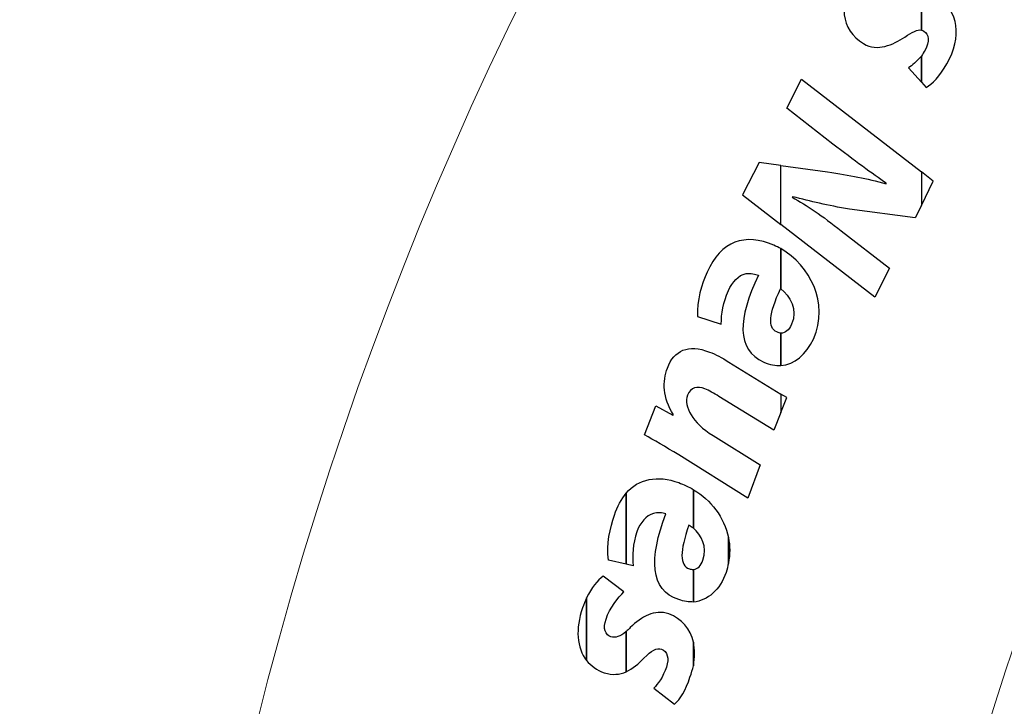
# Model space of a CAD drawing. Units: millimetres. Extents: x -494 to 118, y -194 to 209.
# Drawn here: x -258 to -216, y 58 to 88 of the extents above; entities that cross this region are included whole.
import ezdxf

# ---------------------------------------------------------------- set-up
doc = ezdxf.new("R2010")
doc.units = ezdxf.units.MM
doc.header["$MEASUREMENT"] = 0
doc.layers.add('Layer 1', color=7, linetype='Continuous')

msp = doc.modelspace()

# ---------------------------------------------------------------- linework, layer by layer
at = {"layer": 'Layer 1', "color": 250, "lineweight": 9}
for points, knots in [([(-96.8761, 10.4584), (-87.4781, 10.4584), (-82.3981, 15.6146), (-82.3981, 25.2158), (-82.3981, 25.2158), (-82.3981, 47.1868), (-114.8339, 45.9168), (-114.8339, 23.9204), (-114.8339, 23.9204), (-114.8339, 12.465), (-108.1537, 3.1686), (-96.7237, 3.1686), (-96.7237, 3.1686), (-84.6587, 3.1686), (-74.8797, 13.1254), (-74.8797, 25.3936), (-74.8797, 25.3936), (-74.8797, 38.3476), (-85.3699, 48.8124), (-98.2731, 48.8124), (-98.2731, 48.8124), (-111.9129, 48.8124), (-122.9111, 37.5602), (-122.9111, 23.7426), (-122.9111, 23.7426), (-122.9111, 9.1122), (-111.0493, -2.6734), (-96.5205, -2.6734), (-96.5205, -2.6734), (-81.1535, -2.6734), (-68.7837, 10.052), (-68.7837, 25.5968), (-68.7837, 25.5968), (-68.7837, 42.0814), (-82.1441, 55.3148), (-98.5017, 55.3148), (-98.5017, 55.3148), (-115.7991, 55.3148), (-129.6929, 40.9892), (-129.6929, 23.4887), (-129.6929, 23.4887), (-129.6929, 4.972), (-114.6561, -9.887), (-96.2919, -9.887), (-96.2919, -9.887), (-76.8101, -9.887), (-61.2145, 6.2166), (-61.2145, 25.8508), (-61.2145, 25.8508), (-61.2145, 46.7043), (-78.1563, 63.3666), (-98.7811, 63.3666), (-98.7811, 63.3666), (-120.6251, 63.3666), (-138.1257, 45.2564), (-138.1257, 23.2092), (-138.1257, 23.2092), (-138.1257, -0.1842), (-119.1011, -18.8532), (-95.9871, -18.8532), (-95.9871, -18.8532), (-71.4507, -18.8532), (-51.8419, 1.4668), (-51.8419, 26.181), (-51.8419, 26.181), (-51.8419, 52.4192), (-73.2033, 73.3488), (-99.1113, 73.3488), (-99.1113, 73.3488), (-126.6195, 73.3488), (-148.5651, 50.5396), (-148.5651, 22.8536), (-148.5651, 22.8536), (-148.5651, -6.5596), (-124.6129, -29.9784), (-95.6061, -29.9784), (-95.6061, -29.9784), (-64.7705, -29.9784), (-40.2341, -4.4006), (-40.2341, 26.5874), (-40.2341, 26.5874), (-40.2341, 59.5312), (-67.0565, 85.744), (-99.5177, 85.744), (-99.5177, 85.744), (-134.0363, 85.744), (-161.4937, 57.0674), (-161.4937, 22.3965), (-161.4937, 22.3965), (-161.4937, -14.459), (-131.4709, -43.7706), (-95.1235, -43.7706), (-95.1235, -43.7706), (-56.5155, -43.7706), (-25.8069, -11.6903), (-25.8069, 27.0954), (-25.8069, 27.0954), (-25.8069, 68.3196), (-59.4365, 101.0857), (-100.0511, 101.0857), (-100.0511, 101.0857), (-143.2565, 101.0857), (-177.5465, 65.1954), (-177.5465, 21.8376), (-177.5465, 21.8376), (-177.5465, -24.2887), (-139.9545, -60.8648), (-94.5647, -60.8648), (-94.5647, -60.8648), (-46.2539, -60.8648), (-7.9253, -20.7328), (-7.9253, 27.7051), (-7.9253, 27.7051), (-7.9253, 79.2416), (-49.9623, 120.1357), (-100.6861, 120.1357), (-100.6861, 120.1357), (-154.6611, 120.1357), (-197.4601, 75.2538), (-197.4601, 21.1519), (-197.4601, 21.1519), (-197.4601, -36.43), (-150.4701, -82.0738), (-93.8281, -82.0738), (-93.8281, -82.0738), (-33.5285, -82.0738), (14.2235, -31.9596), (14.2235, 28.467), (14.2235, 28.467), (14.2235, 92.8052), (-38.2529, 143.7322), (-101.4989, 143.7322), (-101.4989, 143.7322), (-168.8343, 143.7322), (-222.1489, 87.7506), (-222.1489, 20.3137), (-222.1489, 20.3137), (-222.1489, -51.5176), (-163.5257, -108.3628), (-92.9391, -108.3628), (-92.9391, -108.3628), (-17.7805, -108.3628), (41.7063, -45.8534), (41.7063, 29.4322), (41.7063, 29.4322), (41.7063, 109.5946), (-23.7241, 173.0185), (-102.4895, 173.0185), (-102.4895, 173.0185), (-186.3857, 173.0185), (-252.7559, 103.2446), (-252.7559, 19.2468), (-252.7559, 19.2468), (-252.7559, -70.212), (-179.7309, -140.9763), (-91.8469, -140.9763), (-91.8469, -140.9763), (1.7775, -140.9763), (75.7931, -63.1), (75.7931, 30.6006), (75.7931, 30.6006), (75.7931, 130.4226), (-5.6901, 209.3151), (-103.7087, 209.3151), (-103.7087, 209.3151), (-208.1535, 209.3151), (-290.7035, 122.4217), (-290.7035, 17.9261), (-290.7035, 17.9261), (-290.7035, -93.4021), (-199.7969, -181.3878), (-90.4753, -181.3878), (-90.4753, -181.3878), (23.0881, -181.3878), (114.0709, -89.0333), (117.9317, 24.6062)], [0, 0, 0, 0, 0.0222222, 0.0222222, 0.0222222, 0.0222222, 0.0444444, 0.0444444, 0.0444444, 0.0444444, 0.0666667, 0.0666667, 0.0666667, 0.0666667, 0.0888889, 0.0888889, 0.0888889, 0.0888889, 0.1111111, 0.1111111, 0.1111111, 0.1111111, 0.1333333, 0.1333333, 0.1333333, 0.1333333, 0.1555556, 0.1555556, 0.1555556, 0.1555556, 0.1777778, 0.1777778, 0.1777778, 0.1777778, 0.2, 0.2, 0.2, 0.2, 0.2222222, 0.2222222, 0.2222222, 0.2222222, 0.2444444, 0.2444444, 0.2444444, 0.2444444, 0.2666667, 0.2666667, 0.2666667, 0.2666667, 0.2888889, 0.2888889, 0.2888889, 0.2888889, 0.3111111, 0.3111111, 0.3111111, 0.3111111, 0.3333333, 0.3333333, 0.3333333, 0.3333333, 0.3555556, 0.3555556, 0.3555556, 0.3555556, 0.3777778, 0.3777778, 0.3777778, 0.3777778, 0.4, 0.4, 0.4, 0.4, 0.4222222, 0.4222222, 0.4222222, 0.4222222, 0.4444444, 0.4444444, 0.4444444, 0.4444444, 0.4666667, 0.4666667, 0.4666667, 0.4666667, 0.4888889, 0.4888889, 0.4888889, 0.4888889, 0.5111111, 0.5111111, 0.5111111, 0.5111111, 0.5333333, 0.5333333, 0.5333333, 0.5333333, 0.5555556, 0.5555556, 0.5555556, 0.5555556, 0.5777778, 0.5777778, 0.5777778, 0.5777778, 0.6, 0.6, 0.6, 0.6, 0.6222222, 0.6222222, 0.6222222, 0.6222222, 0.6444444, 0.6444444, 0.6444444, 0.6444444, 0.6666667, 0.6666667, 0.6666667, 0.6666667, 0.6888889, 0.6888889, 0.6888889, 0.6888889, 0.7111111, 0.7111111, 0.7111111, 0.7111111, 0.7333333, 0.7333333, 0.7333333, 0.7333333, 0.7555556, 0.7555556, 0.7555556, 0.7555556, 0.7777778, 0.7777778, 0.7777778, 0.7777778, 0.8, 0.8, 0.8, 0.8, 0.8222222, 0.8222222, 0.8222222, 0.8222222, 0.8444444, 0.8444444, 0.8444444, 0.8444444, 0.8666667, 0.8666667, 0.8666667, 0.8666667, 0.8888889, 0.8888889, 0.8888889, 0.8888889, 0.9111111, 0.9111111, 0.9111111, 0.9111111, 0.9333333, 0.9333333, 0.9333333, 0.9333333, 0.9555556, 0.9555556, 0.9555556, 0.9555556, 1, 1, 1, 1]), ([(-179.2229, -186.1629), (-180.0865, -183.877), (-182.6773, -181.591), (-186.9699, -181.591), (-186.9699, -181.591), (-312.9285, -181.1338), (-311.1505, -186.4932), (-321.0565, 188.0806)], [0, 0, 0, 0, 0.3333333, 0.3333333, 0.3333333, 0.3333333, 1, 1, 1, 1])]:
    msp.add_open_spline(points, degree=3, knots=knots, dxfattribs=at)
at = {"layer": 'Layer 1', "color": 250}
for points, knots in [([(-219.5073, 88.6396), (-219.5073, 88.6396), (-219.5073, 88.6396), (-219.5073, 88.6396), (-219.5073, 88.6396), (-219.5073, 88.6396), (-219.5073, 87.1156), (-219.5073, 87.1156), (-219.5073, 87.1156), (-219.6851, 87.141), (-219.9137, 87.0394), (-220.2185, 86.8108), (-220.2185, 86.8108), (-220.7519, 86.4806), (-221.3869, 86.1758), (-221.9965, 86.5314), (-221.9965, 86.5314), (-223.0125, 87.1156), (-223.0633, 88.284), (-222.4029, 89.4524), (-222.4029, 89.4524), (-222.0727, 90.0366), (-221.6155, 90.4684), (-221.2599, 90.6208), (-221.2599, 90.6208), (-221.2599, 90.6208), (-220.5233, 89.7826), (-220.5233, 89.7826), (-220.5233, 89.7826), (-220.8027, 89.6048), (-221.2599, 89.2238), (-221.5139, 88.792), (-221.5139, 88.792), (-221.7171, 88.411), (-221.6663, 88.1316), (-221.4377, 88.0046), (-221.4377, 88.0046), (-221.2091, 87.8776), (-220.9805, 87.9284), (-220.5487, 88.2332), (-220.5487, 88.2332), (-220.2185, 88.4364), (-219.8629, 88.6142), (-219.5073, 88.6396)], [0, 0, 0, 0, 0.0833333, 0.0833333, 0.0833333, 0.0833333, 0.1666667, 0.1666667, 0.1666667, 0.1666667, 0.25, 0.25, 0.25, 0.25, 0.3333333, 0.3333333, 0.3333333, 0.3333333, 0.4166667, 0.4166667, 0.4166667, 0.4166667, 0.5, 0.5, 0.5, 0.5, 0.5833333, 0.5833333, 0.5833333, 0.5833333, 0.6666667, 0.6666667, 0.6666667, 0.6666667, 0.75, 0.75, 0.75, 0.75, 0.8333333, 0.8333333, 0.8333333, 0.8333333, 1, 1, 1, 1]), ([(-219.5073, 84.8804), (-219.5073, 84.8804), (-219.5073, 84.8804), (-219.5073, 84.8804), (-219.5073, 84.8804), (-219.5073, 84.8804), (-219.5073, 85.998), (-219.5073, 85.998), (-219.5073, 85.998), (-219.4565, 86.0742), (-219.4057, 86.1758), (-219.3549, 86.252), (-219.3549, 86.252), (-219.1517, 86.6076), (-219.1771, 86.9379), (-219.4057, 87.0648), (-219.4057, 87.0648), (-219.4311, 87.0902), (-219.4819, 87.0902), (-219.5073, 87.1156), (-219.5073, 87.1156), (-219.5073, 87.1156), (-219.5073, 88.6396), (-219.5073, 88.6396), (-219.5073, 88.6396), (-219.2787, 88.665), (-219.0501, 88.6142), (-218.8215, 88.4872), (-218.8215, 88.4872), (-217.9071, 87.9538), (-217.7547, 86.8108), (-218.4151, 85.6678), (-218.4151, 85.6678), (-218.7199, 85.1344), (-219.0501, 84.7788), (-219.3041, 84.6518), (-219.3041, 84.6518), (-219.3041, 84.6518), (-219.5073, 84.8804), (-219.5073, 84.8804)], [0, 0, 0, 0, 0.0909091, 0.0909091, 0.0909091, 0.0909091, 0.1818182, 0.1818182, 0.1818182, 0.1818182, 0.2727273, 0.2727273, 0.2727273, 0.2727273, 0.3636364, 0.3636364, 0.3636364, 0.3636364, 0.4545455, 0.4545455, 0.4545455, 0.4545455, 0.5454545, 0.5454545, 0.5454545, 0.5454545, 0.6363636, 0.6363636, 0.6363636, 0.6363636, 0.7272727, 0.7272727, 0.7272727, 0.7272727, 0.8181818, 0.8181818, 0.8181818, 0.8181818, 1, 1, 1, 1]), ([(-219.5073, 85.998), (-219.5073, 85.998), (-219.5073, 85.998), (-219.5073, 85.998), (-219.5073, 85.998), (-219.5073, 85.998), (-219.5073, 84.8804), (-219.5073, 84.8804), (-219.5073, 84.8804), (-219.5073, 84.8804), (-220.0661, 85.49), (-220.0661, 85.49), (-220.0661, 85.49), (-219.9137, 85.5916), (-219.7105, 85.7694), (-219.5073, 85.998)], [0, 0, 0, 0, 0.2, 0.2, 0.2, 0.2, 0.4, 0.4, 0.4, 0.4, 0.6, 0.6, 0.6, 0.6, 1, 1, 1, 1]), ([(-219.5073, 81.0196), (-219.5073, 81.0196), (-219.5073, 81.0196), (-219.5073, 81.0196), (-219.5073, 81.0196), (-219.5073, 81.0196), (-224.6634, 85.0074), (-224.6634, 85.0074), (-224.6634, 85.0074), (-224.6634, 85.0074), (-225.2985, 83.7629), (-225.2985, 83.7629), (-225.2985, 83.7629), (-225.2985, 83.7629), (-223.3173, 82.2134), (-223.3173, 82.2134), (-223.3173, 82.2134), (-222.4283, 81.5276), (-221.5901, 80.918), (-221.0313, 80.537), (-221.0313, 80.537), (-221.0313, 80.537), (-221.0313, 80.5116), (-221.0313, 80.5116), (-221.0313, 80.5116), (-221.8949, 80.7402), (-222.5553, 80.8672), (-223.5459, 81.0196), (-223.5459, 81.0196), (-223.5459, 81.0196), (-225.5525, 81.299), (-225.5525, 81.299), (-225.5525, 81.299), (-225.5525, 81.299), (-225.5525, 78.759), (-225.5525, 78.759), (-225.5525, 78.759), (-225.5525, 78.759), (-221.5139, 75.6348), (-221.5139, 75.6348), (-221.5139, 75.6348), (-221.5139, 75.6348), (-220.8789, 76.8794), (-220.8789, 76.8794), (-220.8789, 76.8794), (-220.8789, 76.8794), (-222.9617, 78.4796), (-222.9617, 78.4796), (-222.9617, 78.4796), (-223.7744, 79.14), (-224.4349, 79.5718), (-225.0698, 79.9274), (-225.0698, 79.9274), (-225.0698, 79.9274), (-225.0445, 79.9528), (-225.0445, 79.9528), (-225.0445, 79.9528), (-224.2825, 79.7496), (-223.5459, 79.5718), (-222.6061, 79.4194), (-222.6061, 79.4194), (-222.6061, 79.4194), (-219.7867, 79.0384), (-219.7867, 79.0384), (-219.7867, 79.0384), (-219.7867, 79.0384), (-219.5073, 79.5718), (-219.5073, 79.5718), (-219.5073, 79.5718), (-219.5073, 79.5718), (-219.5073, 81.0196), (-219.5073, 81.0196)], [0, 0, 0, 0, 0.0526316, 0.0526316, 0.0526316, 0.0526316, 0.1052632, 0.1052632, 0.1052632, 0.1052632, 0.1578947, 0.1578947, 0.1578947, 0.1578947, 0.2105263, 0.2105263, 0.2105263, 0.2105263, 0.2631579, 0.2631579, 0.2631579, 0.2631579, 0.3157895, 0.3157895, 0.3157895, 0.3157895, 0.3684211, 0.3684211, 0.3684211, 0.3684211, 0.4210526, 0.4210526, 0.4210526, 0.4210526, 0.4736842, 0.4736842, 0.4736842, 0.4736842, 0.5263158, 0.5263158, 0.5263158, 0.5263158, 0.5789474, 0.5789474, 0.5789474, 0.5789474, 0.6315789, 0.6315789, 0.6315789, 0.6315789, 0.6842105, 0.6842105, 0.6842105, 0.6842105, 0.7368421, 0.7368421, 0.7368421, 0.7368421, 0.7894737, 0.7894737, 0.7894737, 0.7894737, 0.8421053, 0.8421053, 0.8421053, 0.8421053, 0.8947368, 0.8947368, 0.8947368, 0.8947368, 1, 1, 1, 1]), ([(-225.5525, 81.299), (-225.5525, 81.299), (-225.5525, 81.299), (-225.5525, 81.299), (-225.5525, 81.299), (-225.5525, 81.299), (-225.5525, 78.759), (-225.5525, 78.759), (-225.5525, 78.759), (-225.5525, 78.759), (-227.2035, 80.029), (-227.2035, 80.029), (-227.2035, 80.029), (-227.2035, 80.029), (-226.4923, 81.426), (-226.4923, 81.426), (-226.4923, 81.426), (-226.4923, 81.426), (-225.5525, 81.299), (-225.5525, 81.299)], [0, 0, 0, 0, 0.1666667, 0.1666667, 0.1666667, 0.1666667, 0.3333333, 0.3333333, 0.3333333, 0.3333333, 0.5, 0.5, 0.5, 0.5, 0.6666667, 0.6666667, 0.6666667, 0.6666667, 1, 1, 1, 1]), ([(-219.5073, 79.5718), (-219.5073, 79.5718), (-219.5073, 79.5718), (-219.5073, 79.5718), (-219.5073, 79.5718), (-219.5073, 79.5718), (-219.5073, 81.0196), (-219.5073, 81.0196), (-219.5073, 81.0196), (-219.5073, 81.0196), (-218.9993, 80.6132), (-218.9993, 80.6132), (-218.9993, 80.6132), (-218.9993, 80.6132), (-219.5073, 79.5718), (-219.5073, 79.5718)], [0, 0, 0, 0, 0.2, 0.2, 0.2, 0.2, 0.4, 0.4, 0.4, 0.4, 0.6, 0.6, 0.6, 0.6, 1, 1, 1, 1]), ([(-225.5525, 77.7176), (-225.5525, 77.7176), (-225.5525, 77.7176), (-225.5525, 77.7176), (-225.5525, 77.7176), (-225.5525, 77.7176), (-225.5525, 75.9904), (-225.5525, 75.9904), (-225.5525, 75.9904), (-225.5525, 75.9904), (-225.5779, 75.9904), (-225.5779, 75.9904), (-225.5779, 75.9904), (-226.0604, 74.9236), (-226.1367, 74.314), (-225.7303, 74.1362), (-225.7303, 74.1362), (-225.6541, 74.1108), (-225.6033, 74.0854), (-225.5525, 74.0854), (-225.5525, 74.0854), (-225.5525, 74.0854), (-225.5525, 72.6884), (-225.5525, 72.6884), (-225.5525, 72.6884), (-225.7811, 72.6884), (-226.0351, 72.7138), (-226.2891, 72.8408), (-226.2891, 72.8408), (-227.4829, 73.3742), (-227.4067, 74.7204), (-226.5177, 76.5746), (-226.5177, 76.5746), (-226.6447, 76.6254), (-226.8733, 76.6762), (-227.051, 76.6508), (-227.051, 76.6508), (-227.3813, 76.5746), (-227.6353, 76.2952), (-227.8131, 75.9142), (-227.8131, 75.9142), (-228.0416, 75.4062), (-228.1179, 74.9236), (-228.1179, 74.4664), (-228.1179, 74.4664), (-228.1179, 74.4664), (-229.1338, 74.7966), (-229.1338, 74.7966), (-229.1338, 74.7966), (-229.1847, 75.4824), (-228.9561, 76.1936), (-228.7275, 76.7016), (-228.7275, 76.7016), (-228.1432, 78.0478), (-227.0765, 78.4034), (-225.8572, 77.87), (-225.8572, 77.87), (-225.7556, 77.8192), (-225.6541, 77.7684), (-225.5525, 77.7176)], [0, 0, 0, 0, 0.0625, 0.0625, 0.0625, 0.0625, 0.125, 0.125, 0.125, 0.125, 0.1875, 0.1875, 0.1875, 0.1875, 0.25, 0.25, 0.25, 0.25, 0.3125, 0.3125, 0.3125, 0.3125, 0.375, 0.375, 0.375, 0.375, 0.4375, 0.4375, 0.4375, 0.4375, 0.5, 0.5, 0.5, 0.5, 0.5625, 0.5625, 0.5625, 0.5625, 0.625, 0.625, 0.625, 0.625, 0.6875, 0.6875, 0.6875, 0.6875, 0.75, 0.75, 0.75, 0.75, 0.8125, 0.8125, 0.8125, 0.8125, 0.875, 0.875, 0.875, 0.875, 1, 1, 1, 1]), ([(-225.5525, 72.6884), (-225.5525, 72.6884), (-225.5525, 72.6884), (-225.5525, 72.6884), (-225.5525, 72.6884), (-225.5525, 72.6884), (-225.5525, 74.0854), (-225.5525, 74.0854), (-225.5525, 74.0854), (-225.3747, 74.0854), (-225.1969, 74.2124), (-225.0953, 74.4664), (-225.0953, 74.4664), (-224.8159, 75.1014), (-225.1714, 75.6856), (-225.5525, 75.9904), (-225.5525, 75.9904), (-225.5525, 75.9904), (-225.5525, 77.7176), (-225.5525, 77.7176), (-225.5525, 77.7176), (-224.3079, 76.981), (-223.4697, 75.4062), (-224.1555, 73.8314), (-224.1555, 73.8314), (-224.4603, 73.171), (-224.9682, 72.7392), (-225.5525, 72.6884)], [0, 0, 0, 0, 0.125, 0.125, 0.125, 0.125, 0.25, 0.25, 0.25, 0.25, 0.375, 0.375, 0.375, 0.375, 0.5, 0.5, 0.5, 0.5, 0.625, 0.625, 0.625, 0.625, 0.75, 0.75, 0.75, 0.75, 1, 1, 1, 1]), ([(-225.5525, 71.4692), (-225.5525, 71.4692), (-225.5525, 71.4692), (-225.5525, 71.4692), (-225.5525, 71.4692), (-225.5525, 71.4692), (-227.7877, 72.8408), (-227.7877, 72.8408), (-227.7877, 72.8408), (-228.0925, 73.044), (-228.3719, 73.171), (-228.6259, 73.2726), (-228.6259, 73.2726), (-229.5403, 73.6282), (-230.1499, 73.3488), (-230.4292, 72.5868), (-230.4292, 72.5868), (-230.6579, 72.0026), (-230.6325, 71.3168), (-230.1753, 70.5802), (-230.1753, 70.5802), (-230.1753, 70.5802), (-230.2007, 70.5548), (-230.2007, 70.5548), (-230.2007, 70.5548), (-230.2007, 70.5548), (-230.9373, 70.9612), (-230.9373, 70.9612), (-230.9373, 70.9612), (-230.9373, 70.9612), (-231.4198, 69.7166), (-231.4198, 69.7166), (-231.4198, 69.7166), (-231.0134, 69.488), (-230.5309, 69.2086), (-229.9467, 68.853), (-229.9467, 68.853), (-229.9467, 68.853), (-226.9749, 66.9988), (-226.9749, 66.9988), (-226.9749, 66.9988), (-226.9749, 66.9988), (-226.4415, 68.4212), (-226.4415, 68.4212), (-226.4415, 68.4212), (-226.4415, 68.4212), (-228.4735, 69.6912), (-228.4735, 69.6912), (-228.4735, 69.6912), (-229.3625, 70.2246), (-229.7435, 70.9358), (-229.5657, 71.4184), (-229.5657, 71.4184), (-229.4386, 71.774), (-229.1338, 71.7994), (-228.8291, 71.6978), (-228.8291, 71.6978), (-228.6513, 71.6216), (-228.4227, 71.4946), (-228.2195, 71.3676), (-228.2195, 71.3676), (-228.2195, 71.3676), (-225.8572, 69.9198), (-225.8572, 69.9198), (-225.8572, 69.9198), (-225.8572, 69.9198), (-225.5525, 70.6818), (-225.5525, 70.6818), (-225.5525, 70.6818), (-225.5525, 70.6818), (-225.5525, 71.4692), (-225.5525, 71.4692)], [0, 0, 0, 0, 0.0526316, 0.0526316, 0.0526316, 0.0526316, 0.1052632, 0.1052632, 0.1052632, 0.1052632, 0.1578947, 0.1578947, 0.1578947, 0.1578947, 0.2105263, 0.2105263, 0.2105263, 0.2105263, 0.2631579, 0.2631579, 0.2631579, 0.2631579, 0.3157895, 0.3157895, 0.3157895, 0.3157895, 0.3684211, 0.3684211, 0.3684211, 0.3684211, 0.4210526, 0.4210526, 0.4210526, 0.4210526, 0.4736842, 0.4736842, 0.4736842, 0.4736842, 0.5263158, 0.5263158, 0.5263158, 0.5263158, 0.5789474, 0.5789474, 0.5789474, 0.5789474, 0.6315789, 0.6315789, 0.6315789, 0.6315789, 0.6842105, 0.6842105, 0.6842105, 0.6842105, 0.7368421, 0.7368421, 0.7368421, 0.7368421, 0.7894737, 0.7894737, 0.7894737, 0.7894737, 0.8421053, 0.8421053, 0.8421053, 0.8421053, 0.8947368, 0.8947368, 0.8947368, 0.8947368, 1, 1, 1, 1]), ([(-225.5525, 70.6818), (-225.5525, 70.6818), (-225.5525, 70.6818), (-225.5525, 70.6818), (-225.5525, 70.6818), (-225.5525, 70.6818), (-225.5525, 71.4692), (-225.5525, 71.4692), (-225.5525, 71.4692), (-225.5525, 71.4692), (-225.2985, 71.3168), (-225.2985, 71.3168), (-225.2985, 71.3168), (-225.2985, 71.3168), (-225.5525, 70.6818), (-225.5525, 70.6818)], [0, 0, 0, 0, 0.2, 0.2, 0.2, 0.2, 0.4, 0.4, 0.4, 0.4, 0.6, 0.6, 0.6, 0.6, 1, 1, 1, 1]), ([(-231.9025, 64.0778), (-231.9025, 64.0778), (-231.9025, 64.0778), (-231.9025, 64.0778), (-231.9025, 64.0778), (-231.9533, 64.535), (-231.9279, 65.0176), (-231.7501, 65.551), (-231.7501, 65.551), (-231.5977, 65.9574), (-231.3437, 66.2368), (-231.0389, 66.3384), (-231.0389, 66.3384), (-230.8611, 66.3892), (-230.6325, 66.3638), (-230.5055, 66.313), (-230.5055, 66.313), (-231.2166, 64.408), (-231.1913, 63.0364), (-229.9467, 62.6301), (-229.9467, 62.6301), (-229.7181, 62.5538), (-229.5149, 62.5285), (-229.3117, 62.5285), (-229.3117, 62.5285), (-229.3117, 62.5285), (-229.3117, 63.9254), (-229.3117, 63.9254), (-229.3117, 63.9254), (-229.3879, 63.9254), (-229.4386, 63.9508), (-229.4895, 63.9508), (-229.4895, 63.9508), (-229.9212, 64.1032), (-229.8959, 64.7129), (-229.5149, 65.8304), (-229.5149, 65.8304), (-229.4386, 65.7796), (-229.3879, 65.7543), (-229.3117, 65.7035), (-229.3117, 65.7035), (-229.3117, 65.7035), (-229.3117, 67.3544), (-229.3117, 67.3544), (-229.3117, 67.3544), (-229.5149, 67.4814), (-229.7435, 67.583), (-229.9467, 67.6592), (-229.9467, 67.6592), (-230.8611, 67.9894), (-231.6739, 67.8371), (-232.2073, 67.202), (-232.2073, 67.202), (-232.2073, 67.202), (-232.2073, 64.154), (-232.2073, 64.154), (-232.2073, 64.154), (-232.2073, 64.154), (-231.9025, 64.0778), (-231.9025, 64.0778)], [0, 0, 0, 0, 0.0625, 0.0625, 0.0625, 0.0625, 0.125, 0.125, 0.125, 0.125, 0.1875, 0.1875, 0.1875, 0.1875, 0.25, 0.25, 0.25, 0.25, 0.3125, 0.3125, 0.3125, 0.3125, 0.375, 0.375, 0.375, 0.375, 0.4375, 0.4375, 0.4375, 0.4375, 0.5, 0.5, 0.5, 0.5, 0.5625, 0.5625, 0.5625, 0.5625, 0.625, 0.625, 0.625, 0.625, 0.6875, 0.6875, 0.6875, 0.6875, 0.75, 0.75, 0.75, 0.75, 0.8125, 0.8125, 0.8125, 0.8125, 0.875, 0.875, 0.875, 0.875, 1, 1, 1, 1]), ([(-229.3117, 62.5285), (-229.3117, 62.5285), (-229.3117, 62.5285), (-229.3117, 62.5285), (-229.3117, 62.5285), (-228.7021, 62.5793), (-228.1687, 63.0618), (-227.9147, 63.7984), (-227.9147, 63.7984), (-227.8639, 63.9254), (-227.8384, 64.0778), (-227.8131, 64.2048), (-227.8131, 64.2048), (-227.8131, 64.2048), (-227.8131, 65.297), (-227.8131, 65.297), (-227.8131, 65.297), (-227.9909, 66.186), (-228.5751, 66.9226), (-229.3117, 67.3544), (-229.3117, 67.3544), (-229.3117, 67.3544), (-229.3117, 65.7035), (-229.3117, 65.7035), (-229.3117, 65.7035), (-228.9815, 65.3986), (-228.7021, 64.916), (-228.9053, 64.3318), (-228.9053, 64.3318), (-228.9815, 64.0778), (-229.1338, 63.9508), (-229.3117, 63.9254), (-229.3117, 63.9254), (-229.3117, 63.9254), (-229.3117, 62.5285), (-229.3117, 62.5285)], [0, 0, 0, 0, 0.1, 0.1, 0.1, 0.1, 0.2, 0.2, 0.2, 0.2, 0.3, 0.3, 0.3, 0.3, 0.4, 0.4, 0.4, 0.4, 0.5, 0.5, 0.5, 0.5, 0.6, 0.6, 0.6, 0.6, 0.7, 0.7, 0.7, 0.7, 0.8, 0.8, 0.8, 0.8, 1, 1, 1, 1]), ([(-232.2073, 67.202), (-232.2073, 67.202), (-232.2073, 67.202), (-232.2073, 67.202), (-232.2073, 67.202), (-232.4105, 66.948), (-232.5883, 66.6432), (-232.7153, 66.2622), (-232.7153, 66.2622), (-232.8931, 65.7288), (-233.0709, 64.9922), (-232.9693, 64.3318), (-232.9693, 64.3318), (-232.9693, 64.3318), (-232.2073, 64.154), (-232.2073, 64.154), (-232.2073, 64.154), (-232.2073, 64.154), (-232.2073, 67.202), (-232.2073, 67.202)], [0, 0, 0, 0, 0.1666667, 0.1666667, 0.1666667, 0.1666667, 0.3333333, 0.3333333, 0.3333333, 0.3333333, 0.5, 0.5, 0.5, 0.5, 0.6666667, 0.6666667, 0.6666667, 0.6666667, 1, 1, 1, 1]), ([(-227.8131, 64.2048), (-227.8131, 64.2048), (-227.8131, 64.2048), (-227.8131, 64.2048), (-227.8131, 64.2048), (-227.7369, 64.5858), (-227.7369, 64.9414), (-227.8131, 65.297), (-227.8131, 65.297), (-227.8131, 65.297), (-227.8131, 64.2048), (-227.8131, 64.2048)], [0, 0, 0, 0, 0.25, 0.25, 0.25, 0.25, 0.5, 0.5, 0.5, 0.5, 1, 1, 1, 1]), ([(-232.2073, 61.2584), (-232.2073, 61.2584), (-232.2073, 61.2584), (-232.2073, 61.2584), (-232.2073, 61.2584), (-232.2073, 61.2584), (-232.2073, 59.5312), (-232.2073, 59.5312), (-232.2073, 59.5312), (-232.4867, 59.4043), (-232.7915, 59.3788), (-233.1471, 59.4804), (-233.1471, 59.4804), (-233.4773, 59.6074), (-233.7313, 59.7852), (-233.9091, 60.0138), (-233.9091, 60.0138), (-233.9091, 60.0138), (-233.9091, 62.7062), (-233.9091, 62.7062), (-233.9091, 62.7062), (-233.7059, 63.138), (-233.4265, 63.4682), (-233.1979, 63.646), (-233.1979, 63.646), (-233.1979, 63.646), (-232.3089, 62.9602), (-232.3089, 62.9602), (-232.3089, 62.9602), (-232.5375, 62.7316), (-232.9185, 62.2744), (-233.0709, 61.7918), (-233.0709, 61.7918), (-233.2233, 61.3854), (-233.0963, 61.106), (-232.8677, 61.0298), (-232.8677, 61.0298), (-232.6645, 60.979), (-232.4867, 61.0298), (-232.2073, 61.2584)], [0, 0, 0, 0, 0.0909091, 0.0909091, 0.0909091, 0.0909091, 0.1818182, 0.1818182, 0.1818182, 0.1818182, 0.2727273, 0.2727273, 0.2727273, 0.2727273, 0.3636364, 0.3636364, 0.3636364, 0.3636364, 0.4545455, 0.4545455, 0.4545455, 0.4545455, 0.5454545, 0.5454545, 0.5454545, 0.5454545, 0.6363636, 0.6363636, 0.6363636, 0.6363636, 0.7272727, 0.7272727, 0.7272727, 0.7272727, 0.8181818, 0.8181818, 0.8181818, 0.8181818, 1, 1, 1, 1]), ([(-233.9091, 62.7062), (-233.9091, 62.7062), (-233.9091, 62.7062), (-233.9091, 62.7062), (-233.9091, 62.7062), (-233.9091, 62.7062), (-233.9091, 60.0138), (-233.9091, 60.0138), (-233.9091, 60.0138), (-234.3409, 60.5473), (-234.3917, 61.3854), (-234.0869, 62.2744), (-234.0869, 62.2744), (-234.0361, 62.4268), (-233.9599, 62.5538), (-233.9091, 62.7062)], [0, 0, 0, 0, 0.2, 0.2, 0.2, 0.2, 0.4, 0.4, 0.4, 0.4, 0.6, 0.6, 0.6, 0.6, 1, 1, 1, 1]), ([(-229.3117, 60.8012), (-229.3117, 60.8012), (-229.3117, 60.8012), (-229.3117, 60.8012), (-229.3117, 60.8012), (-229.3117, 60.8012), (-229.3117, 59.7852), (-229.3117, 59.7852), (-229.3117, 59.7852), (-229.3625, 59.6328), (-229.3879, 59.4804), (-229.4641, 59.3026), (-229.4641, 59.3026), (-229.6419, 58.7438), (-229.8959, 58.3374), (-230.1244, 58.1342), (-230.1244, 58.1342), (-230.1244, 58.1342), (-231.0134, 58.82), (-231.0134, 58.82), (-231.0134, 58.82), (-230.8611, 58.9978), (-230.6071, 59.3026), (-230.4801, 59.7344), (-230.4801, 59.7344), (-230.3531, 60.09), (-230.4292, 60.4202), (-230.6833, 60.4965), (-230.6833, 60.4965), (-230.8865, 60.5726), (-231.115, 60.4457), (-231.4453, 60.1154), (-231.4453, 60.1154), (-231.6739, 59.8868), (-231.9279, 59.6582), (-232.2073, 59.5312), (-232.2073, 59.5312), (-232.2073, 59.5312), (-232.2073, 61.2584), (-232.2073, 61.2584), (-232.2073, 61.2584), (-232.1565, 61.3092), (-232.0803, 61.36), (-232.0295, 61.4362), (-232.0295, 61.4362), (-231.5469, 61.8934), (-230.9881, 62.2236), (-230.3785, 62.0204), (-230.3785, 62.0204), (-229.8197, 61.8172), (-229.4386, 61.36), (-229.3117, 60.8012)], [0, 0, 0, 0, 0.0714286, 0.0714286, 0.0714286, 0.0714286, 0.1428571, 0.1428571, 0.1428571, 0.1428571, 0.2142857, 0.2142857, 0.2142857, 0.2142857, 0.2857143, 0.2857143, 0.2857143, 0.2857143, 0.3571429, 0.3571429, 0.3571429, 0.3571429, 0.4285714, 0.4285714, 0.4285714, 0.4285714, 0.5, 0.5, 0.5, 0.5, 0.5714286, 0.5714286, 0.5714286, 0.5714286, 0.6428571, 0.6428571, 0.6428571, 0.6428571, 0.7142857, 0.7142857, 0.7142857, 0.7142857, 0.7857143, 0.7857143, 0.7857143, 0.7857143, 0.8571429, 0.8571429, 0.8571429, 0.8571429, 1, 1, 1, 1]), ([(-229.3117, 59.7852), (-229.3117, 59.7852), (-229.3117, 59.7852), (-229.3117, 59.7852), (-229.3117, 59.7852), (-229.3117, 59.7852), (-229.3117, 60.8012), (-229.3117, 60.8012), (-229.3117, 60.8012), (-229.2609, 60.4965), (-229.2609, 60.1408), (-229.3117, 59.7852)], [0, 0, 0, 0, 0.25, 0.25, 0.25, 0.25, 0.5, 0.5, 0.5, 0.5, 1, 1, 1, 1])]:
    msp.add_open_spline(points, degree=3, knots=knots, dxfattribs=at)

doc.saveas('drawing.dxf')
